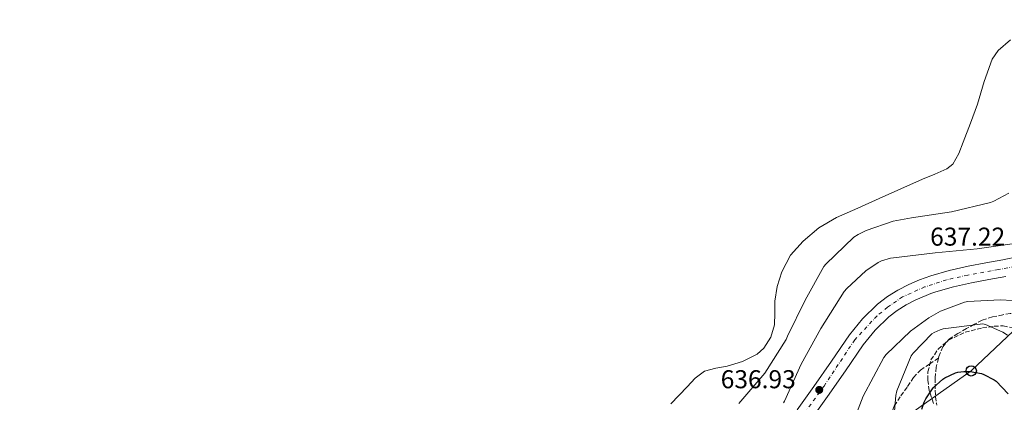
# Model space of a CAD drawing. Units: metres. Extents: x 620605 to 624045, y 4757254 to 4759628.
# Drawn here: x 621372 to 621755, y 4759094 to 4759242 of the extents above; entities that cross this region are included whole.
import ezdxf

# ---------------------------------------------------------------- set-up
doc = ezdxf.new("R2010")
doc.units = ezdxf.units.M
doc.header["$MEASUREMENT"] = 0
doc.linetypes.add('DGN Style 3', pattern=[2.435891, 1.739922, -0.695969])
doc.linetypes.add('DGN Style 4', pattern=[2.785615, 1.391938, -0.695969, 0.00174, -0.695969])
for name, color, linetype, lineweight in [('Barranco lineal', 142, 'DGN Style 3', 13), ('Carretera', 9, 'Continuous', 0), ('Cota de punto acotado terreno', 7, 'Continuous', 0), ('Curva de nivel directora', 30, 'Continuous', 30), ('Curva de nivel intermedia', 30, 'Continuous', 0), ('Eje de carretera', 7, 'DGN Style 4', 0), ('Embalse', 142, 'Continuous', 13), ('Línea blanca (vial)', 7, 'Continuous', 13), ('Línea telefónica', 7, 'Continuous', 0), ('Muro de contención (Recinto)', 1, 'Continuous', 0), ('Poste telefónico', 7, 'Continuous', 0), ('Punto acotado terreno (símbolo)', 7, 'Continuous', 0), ('Senda', 7, 'DGN Style 3', 0), ('Zona arbolada', 92, 'DGN Style 3', 0)]:
    doc.layers.add(name, color=color, linetype=linetype, lineweight=lineweight)
doc.styles.add('Style-Arial', font='arial.ttf')

# ---------------------------------------------------------------- blocks, each defined once
blk = doc.blocks.new('5PATER')
at = {"layer": 'Barranco lineal', "linetype": 'Continuous', "lineweight": 0}
h = blk.add_hatch(color=51, dxfattribs=at)
edge = h.paths.add_edge_path()
edge.add_ellipse((0, 0), major_axis=(-0.11, -0.111), ratio=0.999422, start_angle=0, end_angle=360)
blk = doc.blocks.new('5PTT')
at = {"layer": 'Muro de contención (Recinto)', "color": 7, "linetype": 'Continuous', "lineweight": 30}
blk.add_circle((0, 0), 0.2, dxfattribs=at)

msp = doc.modelspace()

# ---------------------------------------------------------------- linework, layer by layer
at = {"layer": 'Carretera', "color": 9, "linetype": 'Continuous', "lineweight": 0}
for points in [[(621674.04, 4759090.97, 637), (621680.53, 4759099.93, 636.93), (621687.37, 4759109.84, 636.92), (621694.4, 4759120.06, 636.93), (621699.47, 4759126.26, 636.82), (621705.32, 4759131.95, 636.74), (621709.17, 4759134.94, 636.82), (621713.22, 4759137.4, 636.93), (621717.4, 4759139.53, 636.96), (621721.61, 4759141.39, 636.99), (621723.77, 4759142.21, 637.09), (621725.95, 4759142.93, 637.19), (621733.14, 4759144.96, 637.22), (621740.43, 4759146.67, 637.25), (621747.28, 4759147.92, 637.36), (621753.89, 4759149.12, 637.5), (621760.05, 4759150.4, 637.77)], [(621755.14, 4759142.67, 637.5), (621748.45, 4759141.46, 637.36), (621741.77, 4759140.24, 637.25), (621734.79, 4759138.61, 637.22), (621727.88, 4759136.66, 637.19), (621725.97, 4759136.03, 637.09), (621724.1, 4759135.31, 636.99), (621720.21, 4759133.6, 636.96), (621716.42, 4759131.66, 636.93), (621712.9, 4759129.53, 636.82), (621709.64, 4759126.99, 636.74), (621704.31, 4759121.82, 636.82), (621699.65, 4759116.11, 636.93), (621692.78, 4759106.12, 636.92), (621685.89, 4759096.14, 636.93), (621679.34, 4759087.09, 637)]]:
    msp.add_polyline3d(points, dxfattribs=at)
at = {"layer": 'Curva de nivel directora', "color": 30, "linetype": 'Continuous', "lineweight": 30, "elevation": 650, "flags": 128}
for points in [[(621723.39, 4759093.88), (621724.06, 4759095.25), (621726.33, 4759098.71), (621726.94, 4759099.41), (621730.65, 4759102.77), (621731.42, 4759103.29), (621735.61, 4759105.3), (621736.48, 4759105.53), (621738.81, 4759105.78), (621741.21, 4759105.75), (621745.66, 4759105.01), (621746.56, 4759104.69), (621750.59, 4759102.61), (621751.32, 4759102.04), (621756.06, 4759097.11)], [(621722.52, 4759091.19), (621723.39, 4759093.88)]]:
    msp.add_lwpolyline(points, dxfattribs=at)
at = {"layer": 'Curva de nivel intermedia', "color": 30, "linetype": 'Continuous', "lineweight": 0, "flags": 128}
for points, elevation in [([(621651.45, 4759093.37), (621661.53, 4759105.18), (621669.76, 4759118.2), (621670.3, 4759119.51), (621677.15, 4759133.43), (621684.45, 4759146.55), (621685.21, 4759147.45), (621696.09, 4759157.88), (621697.76, 4759159.03), (621700.83, 4759160.57), (621711.29, 4759164.15), (621718.4, 4759165.49), (621733.98, 4759167.73), (621749.18, 4759171.38), (621750.49, 4759171.89), (621756.32, 4759175.06)], 630), ([(621759.38, 4759155.63), (621743.93, 4759153.39), (621727.64, 4759151.89), (621711.51, 4759149.97), (621710.29, 4759149.78), (621706.87, 4759148.69), (621705.49, 4759148.05), (621700.76, 4759144.88), (621693.33, 4759138.03), (621692.34, 4759136.85), (621683.25, 4759122.48), (621675.64, 4759108.63), (621669.08, 4759094.29), (621668.69, 4759093.59)], 635), ([(621757.64, 4759133.32), (621752.87, 4759133.67), (621740.36, 4759132.94), (621739.01, 4759132.68), (621729.76, 4759129.19), (621725.16, 4759126.67), (621718.05, 4759121.42), (621708.64, 4759112.46), (621707.68, 4759111.27), (621699.75, 4759096.3), (621694.11, 4759081.8), (621693.51, 4759080.49), (621685.25, 4759069.23), (621674.69, 4759058.35), (621673.79, 4759057.36), (621662.18, 4759047.69), (621649.7, 4759037)], 640), ([(621755.78, 4759119.95), (621753.99, 4759121.03), (621747.2, 4759124.04), (621746.15, 4759124.36), (621730.76, 4759122.31), (621729.64, 4759121.99), (621727.24, 4759120.94), (621726.4, 4759120.39), (621719.11, 4759112.91), (621718.34, 4759111.88), (621712.8, 4759098.35), (621712.32, 4759096.43), (621711.04, 4759081.07)], 645)]:
    msp.add_lwpolyline(points, dxfattribs=dict(at, elevation=elevation))
at = {"layer": 'Eje de carretera', "color": 7, "linetype": 'DGN Style 4', "lineweight": 0}
msp.add_polyline3d([(621770, 4759148.73, 638.07), (621752.26, 4759145.41, 637.45), (621740.34, 4759143.22, 637.25), (621732.11, 4759141.4, 637.21), (621723.56, 4759138.62, 637.02), (621715.01, 4759134.77, 636.93), (621709.14, 4759130.71, 636.78), (621705.08, 4759127.4, 636.77), (621696.42, 4759118.1, 636.93), (621684.51, 4759100.17, 636.93), (621671.29, 4759081.93, 637.05)], dxfattribs=at)
at = {"layer": 'Embalse', "color": 142, "linetype": 'Continuous', "lineweight": 13, "flags": 128}
for points, elevation in [([(621756.9, 4759234.49), (621752.13, 4759230.38), (621749.83, 4759226.96), (621746.75, 4759218.29), (621744.07, 4759209.55), (621741.37, 4759202.18), (621738.57, 4759194.83), (621736.86, 4759190.37), (621734.51, 4759186.31), (621732.17, 4759184.4), (621727.48, 4759182.33), (621722.76, 4759180.43), (621714.31, 4759176.65), (621705.86, 4759172.88), (621697.58, 4759169.23), (621689.29, 4759165.58), (621682.52, 4759161.6), (621676.36, 4759156.43), (621671.53, 4759150.94), (621668.04, 4759144.53), (621666.32, 4759138.84), (621665.35, 4759133.07), (621665.37, 4759128.5), (621665.28, 4759123.92), (621663.82, 4759119.13), (621661.11, 4759114.87), (621658.5, 4759112.53), (621652.81, 4759109.66), (621646.92, 4759107.86), (621642.42, 4759107.13), (621638.08, 4759105.94), (621634.43, 4759103.21), (621631.28, 4759099.88), (621624.96, 4759093.26)], 630), ([(621668.04, 4759144.53), (621671.53, 4759150.94), (621676.36, 4759156.43), (621682.52, 4759161.6), (621689.29, 4759165.58), (621697.58, 4759169.23), (621705.86, 4759172.88), (621714.31, 4759176.65), (621722.76, 4759180.43), (621727.48, 4759182.33), (621732.17, 4759184.4), (621734.51, 4759186.31), (621736.86, 4759190.37), (621738.57, 4759194.83), (621741.37, 4759202.18), (621744.07, 4759209.55), (621746.75, 4759218.29), (621749.83, 4759226.96), (621752.13, 4759230.38), (621756.9, 4759234.49)], 626.42), ([(621624.96, 4759093.26), (621631.28, 4759099.88), (621634.43, 4759103.21), (621638.08, 4759105.94), (621642.42, 4759107.13), (621646.92, 4759107.86), (621652.81, 4759109.66), (621658.5, 4759112.53), (621661.11, 4759114.87), (621663.82, 4759119.13), (621665.28, 4759123.92), (621665.37, 4759128.5), (621665.35, 4759133.07), (621666.32, 4759138.84), (621668.04, 4759144.53)], 626.42)]:
    msp.add_lwpolyline(points, dxfattribs=dict(at, elevation=elevation))
at = {"layer": 'Línea blanca (vial)', "color": 7, "linetype": 'Continuous', "lineweight": 13}
for points in [[(621674.04, 4759090.97, 637), (621680.53, 4759099.93, 636.93), (621687.37, 4759109.84, 636.92), (621694.4, 4759120.06, 636.93), (621699.47, 4759126.26, 636.82), (621705.32, 4759131.95, 636.74), (621709.17, 4759134.94, 636.82), (621713.22, 4759137.4, 636.93), (621717.4, 4759139.53, 636.96), (621721.61, 4759141.39, 636.99), (621723.77, 4759142.21, 637.09), (621725.95, 4759142.93, 637.19), (621733.14, 4759144.96, 637.22), (621740.43, 4759146.67, 637.25), (621747.28, 4759147.92, 637.36), (621753.89, 4759149.12, 637.5), (621760.05, 4759150.4, 637.77)], [(621755.14, 4759142.67, 637.5), (621748.45, 4759141.46, 637.36), (621741.77, 4759140.24, 637.25), (621734.79, 4759138.61, 637.22), (621727.88, 4759136.66, 637.19), (621725.97, 4759136.03, 637.09), (621724.1, 4759135.31, 636.99), (621720.21, 4759133.6, 636.96), (621716.42, 4759131.66, 636.93), (621712.9, 4759129.53, 636.82), (621709.64, 4759126.99, 636.74), (621704.31, 4759121.82, 636.82), (621699.65, 4759116.11, 636.93), (621692.78, 4759106.12, 636.92), (621685.89, 4759096.14, 636.93), (621679.34, 4759087.09, 637)]]:
    msp.add_polyline3d(points, dxfattribs=at)
at = {"layer": 'Línea telefónica', "color": 7, "linetype": 'Continuous', "lineweight": 0}
msp.add_polyline3d([(621789.88, 4759520.78, 658.17), (621860.1, 4759520.3, 671.66), (621903, 4759460.7, 660.36), (621934.85, 4759419.88, 651.53), (621877.3, 4759292.47, 639.34), (621842.15, 4759200.92, 645.14), (621741.65, 4759106.04, 649.92), (621572.43, 4758986.61, 645.12), (621470.87, 4758892.95, 638.09), (621407.88, 4758834.52, 639.65), (621313.42, 4758715.41, 637.87), (621267.59, 4758660.05, 637.59), (621273.1745, 4758598.2218, 633.2763), (621287.76, 4758436.74, 622.01), (621207.0667, 4758362.9077, 604.1655), (621154.27, 4758314.6, 592.49), (621076.7, 4758306.79, 605.15), (621029.75, 4758273.8, 610.02), (620929.27, 4758120.28, 610.91), (620909.26, 4758046.76, 609.88), (620940.53, 4757924.56, 609.95), (620940.376, 4757923.9418, 609.9231), (620925.47, 4757864.11, 607.32)], dxfattribs=at)
at = {"layer": 'Senda', "color": 7, "linetype": 'DGN Style 3', "lineweight": 0}
for points in [[(621780.8, 4759149.8, 638.15), (621780.31, 4759146.78, 638.25), (621779.82, 4759143.76, 638.35), (621778.38, 4759141.57, 638.35), (621776.24, 4759139.73, 638.35), (621773.93, 4759137.42, 638.81), (621771.63, 4759135.12, 639.38), (621771.03, 4759132.68, 639.45), (621770.35, 4759130.19, 639.57), (621768.38, 4759128.77, 640.19), (621766.12, 4759128.21, 640.85), (621762.85, 4759128.46, 641.26), (621759.6, 4759128.65, 641.74), (621756.77, 4759128.3, 642.37), (621753.96, 4759127.82, 643.02), (621749.89, 4759126.97, 644.02), (621745.96, 4759125.71, 645.01), (621742.87, 4759124.16, 645.77), (621739.82, 4759122.45, 646.42), (621736.51, 4759120.59, 646.73), (621733.23, 4759118.48, 646.99), (621730.57, 4759115.4, 647.57), (621729.07, 4759111.63, 648.21), (621728.91, 4759110.96, 648.35)], [(621703.6, 4759077.33, 643.86), (621706.12, 4759080.91, 644.5), (621708.65, 4759084.5, 645.14), (621710.27, 4759088.45, 645.71), (621711.79, 4759092.5, 646.22), (621714.31, 4759096.32, 646.5), (621716.97, 4759100.05, 646.74), (621719.22, 4759103.48, 647.39), (621721.96, 4759106.38, 647.95), (621725.44, 4759108.67, 648.15), (621728.91, 4759110.96, 648.35)], [(621728.91, 4759110.96, 648.35), (621728.1, 4759107.45, 649.07), (621727.66, 4759103.18, 649.94), (621727.62, 4759100.84, 649.96), (621727.66, 4759098.51, 650), (621727.82, 4759096.03, 650.68), (621728.11, 4759093.58, 651.34), (621728.28, 4759092.77, 651.48)]]:
    msp.add_polyline3d(points, dxfattribs=at)
at = {"layer": 'Zona arbolada', "color": 92, "linetype": 'DGN Style 3', "lineweight": 0}
msp.add_polyline3d([(621726.99, 4759093.38, 649.47), (621725.38, 4759098.37, 648.2), (621724.78, 4759102.5, 647.28), (621724.84, 4759105.66, 646.66), (621726.01, 4759110.3, 645.92), (621728.78, 4759114.5, 645.5), (621732.8, 4759117.93, 645.3), (621739.27, 4759121.08, 645.06), (621746, 4759122.69, 644.8), (621750.54, 4759123.37, 644.6), (621754.08, 4759123.51, 644.44), (621759.31, 4759122.48, 644.2)], dxfattribs=at)
msp.add_polyline3d([(621726.99, 4759093.38, 649.47), (621725.38, 4759098.37, 648.2), (621724.78, 4759102.5, 647.28), (621724.84, 4759105.66, 646.66), (621726.01, 4759110.3, 645.92), (621728.78, 4759114.5, 645.5), (621732.8, 4759117.93, 645.3), (621739.27, 4759121.08, 645.06), (621746, 4759122.69, 644.8), (621750.54, 4759123.37, 644.6), (621754.08, 4759123.51, 644.44), (621759.31, 4759122.48, 644.2)], dxfattribs=at)

# ---------------------------------------------------------------- block references
at = {"layer": 'Poste telefónico', "color": 7, "linetype": 'Continuous', "lineweight": 0, "xscale": 10, "yscale": 10, "zscale": 10}
msp.add_blockref('5PTT', (621741.65, 4759106.04, 649.92), dxfattribs=at)
at = {"layer": 'Punto acotado terreno (símbolo)', "color": 7, "linetype": 'Continuous', "lineweight": 0, "xscale": 10, "yscale": 10, "zscale": 10}
msp.add_blockref('5PATER', (621682.63, 4759098.67, 636.93), dxfattribs=at)

# ---------------------------------------------------------------- texts
at = {"layer": 'Cota de punto acotado terreno', "color": 7, "linetype": 'Continuous', "lineweight": 0, "style": 'Style-Arial'}
for s, p in [('637.22', (621725.7, 4759154.64, 637.22)), ('636.93', (621644.36, 4759099.31, 636.93))]:
    msp.add_text(s, height=7, dxfattribs=at).set_placement(p)

doc.saveas('drawing.dxf')
